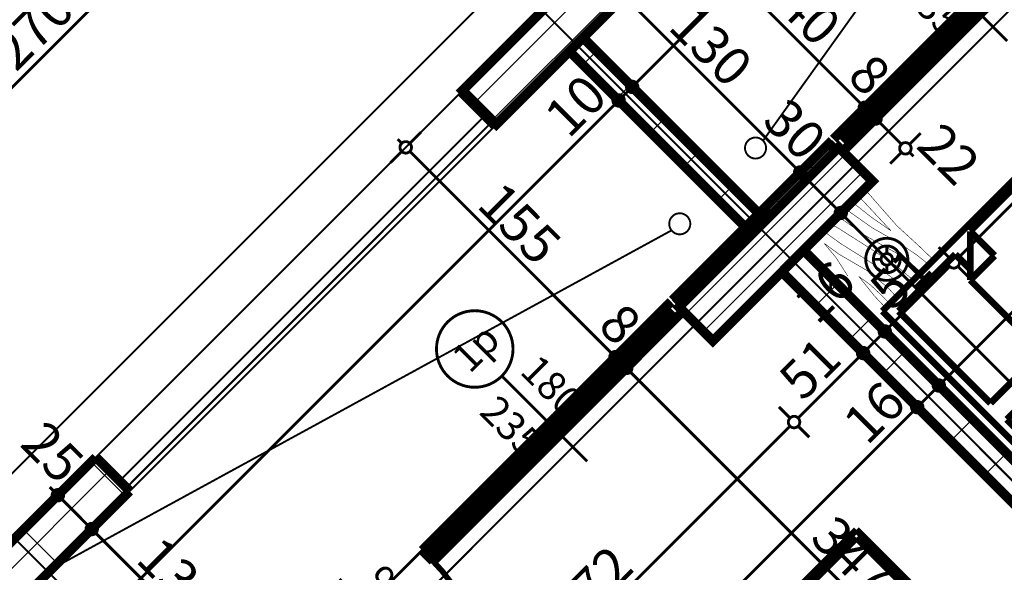
# Model space of a CAD drawing. Extents: x 77007 to 96231, y 86393 to 97631.
# Drawn here: x 80248 to 80762, y 91308 to 91596 of the extents above; entities that cross this region are included whole.
import ezdxf
from ezdxf.enums import TextEntityAlignment as Align

# ---------------------------------------------------------------- set-up
doc = ezdxf.new("R2010")
doc.units = 0
doc.header["$MEASUREMENT"] = 0
doc.linetypes.add('Dashed3', pattern=[35.111111, 16.666667, -18.444444])
doc.linetypes.add('Double Dashed copy', pattern=[226.666667, 100, -50, 26.666667, -50])
for name, color, linetype in [('0help', 7, 'Continuous'), ('koloni', 7, 'Continuous'), ('KOTI-ext', 7, 'Continuous'), ('lines', 7, 'Continuous'), ('naves', 7, 'Continuous'), ('wall-ext', 7, 'Continuous')]:
    doc.layers.add(name, color=color, linetype=linetype)
doc.styles.add('GENERATED_STYLE_1', font='TIMES.TTF')
doc.dimstyles.new('Dimstyle_6704D', dxfattribs={"dimtxt": 20, "dimasz": 11.4, "dimexe": 0.18, "dimexo": 0, "dimgap": 0.09, "dimtad": 1, "dimdec": 0, "dimzin": 0, "dimdsep": 46, "dimtxsty": 'GENERATED_STYLE_1', "dimblk": 'ARROWHEAD_1', "dimblk1": 'ARROWHEAD_1', "dimblk2": 'ARROWHEAD_1', "dimcen": 0.09, "dimclrd": 11, "dimclre": 11, "dimclrt": 11, "dimazin": 0, "dimtfac": 1, "dimtdec": 4, "dimtmove": 0, "dimatfit": 0, "dimfxl": 0, "dimtolj": 1, "dimtzin": 0, "dimarcsym": 0})
pattern_1 = [(45, (0, 0), (-17.6776695, 17.6776695), []), (135, (0, 0), (17.6776695, 17.6776695), [])]
pattern_2 = [(45, (0, 0), (-9.1923878, 9.1923878), [])]

# ---------------------------------------------------------------- blocks, each defined once
blk = doc.blocks.new('WALL_3811', base_point=(80495.97, 91540.91))
at = {"layer": 'wall-ext'}
h = blk.add_hatch(dxfattribs=at)
h.set_pattern_fill('CONCRETE BLOCK', scale=25, angle=45, style=0, pattern_type=0)
h.set_pattern_definition(pattern_1)
h.paths.add_polyline_path([(80562.43, 91642.73), (80580.11, 91625.05), (80580.82, 91625.76), (80563.14, 91643.44)], flags=0)
h = blk.add_hatch(dxfattribs=at)
h.set_pattern_fill('CONCRETE BLOCK', scale=25, angle=45, style=0, pattern_type=0)
h.set_pattern_definition(pattern_1)
h.paths.add_polyline_path([(80478.29, 91558.59), (80495.97, 91540.91), (80496.67, 91541.61), (80478.99, 91559.29)], flags=0)
at = {"layer": 'wall-ext', "color": 7, "linetype": 'Continuous', "const_width": 5}
for points in [[(80563.14, 91643.44), (80478.29, 91558.59)], [(80580.82, 91625.76), (80563.14, 91643.44)], [(80541.93, 91586.87), (80580.82, 91625.76)], [(80495.97, 91540.91), (80534.86, 91579.8)], [(80478.29, 91558.59), (80495.97, 91540.91)]]:
    blk.add_lwpolyline(points, dxfattribs=at)
blk = doc.blocks.new('WALL_3812', base_point=(80220.19, 91265.14))
at = {"layer": 'wall-ext'}
h = blk.add_hatch(dxfattribs=at)
h.set_pattern_fill('CONCRETE BLOCK', scale=25, angle=45, style=0, pattern_type=0)
h.set_pattern_definition(pattern_1)
h.paths.add_polyline_path([(80220.19, 91265.14), (80305.05, 91349.99), (80287.37, 91367.67), (80202.52, 91282.82)], flags=0)
at = {"layer": 'wall-ext', "color": 7, "linetype": 'Continuous', "const_width": 5}
for points in [[(80287.37, 91367.67), (80202.52, 91282.82)], [(80305.05, 91349.99), (80287.37, 91367.67)], [(80220.19, 91265.14), (80305.05, 91349.99)], [(80202.52, 91282.82), (80220.19, 91265.14)]]:
    blk.add_lwpolyline(points, dxfattribs=at)
blk = doc.blocks.new('WALL_3827', base_point=(80829.73, 91648.4))
at = {"layer": 'wall-ext'}
h = blk.add_hatch(dxfattribs=at)
h.set_pattern_fill('CONCRETE BLOCK', scale=25, angle=45, style=0, pattern_type=0)
h.set_pattern_definition(pattern_1)
h.paths.add_polyline_path([(80675.57, 91529.59), (80672.03, 91533.13), (80588.59, 91449.69), (80592.13, 91446.15)], flags=0)
at = {"layer": 'wall-ext', "color": 7, "linetype": 'Continuous', "const_width": 5}
for points in [[(80672.03, 91533.13), (80588.6, 91449.69)], [(80657.19, 91475.86), (80693.25, 91511.92)], [(80609.81, 91428.48), (80645.87, 91464.54)]]:
    blk.add_lwpolyline(points, dxfattribs=at)
blk = doc.blocks.new('WALL_3837', base_point=(80630.32, 91491.41))
at = {"layer": 'wall-ext'}
h = blk.add_hatch(dxfattribs=at)
h.set_pattern_fill('CONCRETE BLOCK', scale=25, angle=45, style=0, pattern_type=0)
h.set_pattern_definition(pattern_1)
h.paths.add_polyline_path([(80626.78, 91487.88), (80633.85, 91494.95), (80541.93, 91586.87), (80534.86, 91579.8)], flags=0)
at = {"layer": 'wall-ext', "color": 7, "linetype": 'Continuous', "const_width": 5}
for points in [[(80633.85, 91494.95), (80541.93, 91586.87)], [(80534.86, 91579.8), (80626.78, 91487.88)], [(80626.78, 91487.88), (80633.85, 91494.95)]]:
    blk.add_lwpolyline(points, dxfattribs=at)
blk = doc.blocks.new('W_Ribbon_923')
at = {"color": 0, "linetype": 'Continuous', "const_width": 5}
for points in [[(-100.57, 0), (100.57, 0)], [(-100.57, 0), (100.57, 0)], [(-95.57, 0), (-95.57, -8)], [(-2.5, 0), (-2.5, -8)], [(2.5, 0), (2.5, -8)], [(95.57, 0), (95.57, -8)], [(-95.57, -3), (-2.5, -3)], [(-95.57, -5), (-2.5, -5)], [(2.5, -3), (95.57, -3)], [(2.5, -5), (95.57, -5)], [(-100.57, -8), (100.57, -8)], [(-100.57, -8), (100.57, -8)]]:
    blk.add_lwpolyline(points, dxfattribs=at)
blk = doc.blocks.new('Window-Door_Marker_-_70_20439')
at = {"color": 11, "linetype": 'Continuous', "const_width": 1.5}
blk.add_lwpolyline([(0, -58), (0, 20)], dxfattribs=at)
at = {"color": 11, "style": 'GENERATED_STYLE_1'}
for tag, p in [('AC_WIDO_A_SIZE', (-7.5, -38)), ('AC_WIDO_B_SIZE', (22.5, -38))]:
    blk.add_attdef(tag, p, '', height=15, rotation=90, dxfattribs=at)
blk = doc.blocks.new('WALL_3847', base_point=(80817.31, 91678.4))
at = {"layer": 'wall-ext', "color": 4, "linetype": 'Continuous', "const_width": 0.5}
for points in [[(80817.31, 91678.4), (80814.96, 91676.06)], [(80814.96, 91676.06), (80820.62, 91670.4)], [(80672.03, 91533.13), (80677.69, 91527.47)]]:
    blk.add_lwpolyline(points, dxfattribs=at)
at = {"layer": 'wall-ext', "color": 4, "rotation": 45.00000000000225}
blk.add_blockref('W_Ribbon_923', (80743.85, 91604.95), dxfattribs=at)
at = {"layer": 'wall-ext', "color": 4, "rotation": 225.0000000000022}
blk.add_blockref('Window-Door_Marker_-_70_20439', (80749.51, 91599.29), dxfattribs=at).add_auto_attribs({'AC_WIDO_A_SIZE': '201', 'AC_WIDO_B_SIZE': '235'})
blk = doc.blocks.new('WALL_3865', base_point=(80885.94, 91235.79))
at = {"layer": 'wall-ext'}
h = blk.add_hatch(dxfattribs=at)
h.set_pattern_fill('CONCRETE BLOCK', scale=25, angle=45, style=0, pattern_type=0)
h.set_pattern_definition(pattern_1)
h.paths.add_polyline_path([(80657.19, 91475.86), (80645.87, 91464.54), (80887.35, 91223.06), (80891.59, 91241.45)], flags=0)
at = {"layer": 'wall-ext', "color": 7, "linetype": 'Continuous', "const_width": 5}
for points in [[(80891.59, 91241.45), (80657.19, 91475.86)], [(80645.87, 91464.54), (80876.04, 91234.38)]]:
    blk.add_lwpolyline(points, dxfattribs=at)
blk = doc.blocks.new('W_Ribbon_850')
at = {"color": 0, "linetype": 'Continuous', "const_width": 5}
for points in [[(-90, 0), (90, 0)], [(-90, 0), (90, 0)], [(-85, 0), (-85, -8)], [(-2.5, 0), (-2.5, -8)], [(2.5, 0), (2.5, -8)], [(85, 0), (85, -8)], [(-85, -3), (-2.5, -3)], [(-85, -5), (-2.5, -5)], [(2.5, -3), (85, -3)], [(2.5, -5), (85, -5)], [(-90, -8), (90, -8)], [(-90, -8), (90, -8)]]:
    blk.add_lwpolyline(points, dxfattribs=at)
blk = doc.blocks.new('Window-Door_Marker_-_70_20427')
at = {"color": 11, "linetype": 'Continuous', "const_width": 1.5}
blk.add_lwpolyline([(-20, 55, 1), (20, 55, 1)], format="xyb", close=True, dxfattribs=at)
blk.add_lwpolyline([(0, 35), (0, -28)], dxfattribs=at)
at = {"color": 11, "style": 'GENERATED_STYLE_1'}
blk.add_attdef('AC_MarkerText_1', (-11.25, 47.5), '', height=15, dxfattribs=at)
for tag, p in [('AC_WIDO_B_SIZE', (-22.5, 30)), ('AC_WIDO_A_SIZE', (7.5, 30))]:
    blk.add_attdef(tag, p, '', height=15, rotation=-90, dxfattribs=at)
blk = doc.blocks.new('D1_Metal_1449')
at = {"color": 0, "linetype": 'Continuous', "const_width": 3}
blk.add_lwpolyline([(-30.16, 41.2, 0.131652), (-41.2, 0)], format="xyb", dxfattribs=at)
at = {"color": 0, "linetype": 'Continuous', "const_width": 5}
for points in [[(41.2, 0), (-30.16, 41.2)], [(-41.2, 0), (-45, 0)], [(-45, 0), (-45, -8)], [(-41.2, -8), (-41.2, 0)], [(45, 0), (41.2, 0)], [(41.2, 0), (41.2, -8)], [(45, -8), (45, 0)], [(-45, -8), (-41.2, -8)], [(41.2, -8), (45, -8)]]:
    blk.add_lwpolyline(points, dxfattribs=at)
blk = doc.blocks.new('Window-Door_Marker_-_70_20428')
at = {"color": 11, "linetype": 'Continuous', "const_width": 1.5}
blk.add_lwpolyline([(0, 20), (0, -28)], dxfattribs=at)
at = {"color": 11, "style": 'GENERATED_STYLE_1'}
for tag, p in [('AC_WIDO_B_SIZE', (-22.5, 10)), ('AC_WIDO_A_SIZE', (7.5, 10))]:
    blk.add_attdef(tag, p, '', height=15, rotation=-90, dxfattribs=at)
blk = doc.blocks.new('WALL_3922', base_point=(80396.27, 91257.36))
at = {"layer": 'wall-ext', "color": 4, "linetype": 'Continuous', "const_width": 0.5}
for points in [[(80594.26, 91444.04), (80588.6, 91449.7)], [(80396.27, 91257.36), (80401.92, 91251.71)]]:
    blk.add_lwpolyline(points, dxfattribs=at)
at = {"layer": 'wall-ext', "color": 4, "rotation": 45}
blk.add_blockref('Window-Door_Marker_-_70_20427', (80524.25, 91385.35), dxfattribs=at).add_auto_attribs({'AC_MarkerText_1': '1p', 'AC_WIDO_A_SIZE': '180', 'AC_WIDO_B_SIZE': '235'})
at = {"layer": 'wall-ext', "color": 4, "xscale": -1, "rotation": 45}
blk.add_blockref('W_Ribbon_850', (80524.25, 91385.35), dxfattribs=at)
at = {"layer": 'wall-ext', "color": 133, "rotation": 225}
blk.add_blockref('D1_Metal_1449', (80434.45, 91284.23), dxfattribs=at)
at = {"layer": 'wall-ext', "color": 133, "rotation": 45}
blk.add_blockref('Window-Door_Marker_-_70_20428', (80428.79, 91289.89), dxfattribs=at).add_auto_attribs({'AC_WIDO_A_SIZE': '90', 'AC_WIDO_B_SIZE': '235'})
blk = doc.blocks.new('COLUMN_1420', base_point=(80529.55, 91592.17))
at = {"layer": 'koloni'}
h = blk.add_hatch(dxfattribs=at)
h.set_pattern_fill('COMMON BRICK', color=1, scale=13, angle=45, style=0, pattern_type=0)
h.set_pattern_definition(pattern_2)
h.paths.add_polyline_path([(80562.43, 91642.73), (80478.99, 91559.29), (80496.67, 91541.61), (80580.11, 91625.05)], flags=0)
at = {"layer": 'koloni', "color": 30, "linetype": 'Continuous', "const_width": 5}
blk.add_lwpolyline([(80562.43, 91642.73), (80478.99, 91559.29), (80496.67, 91541.61), (80580.11, 91625.05)], close=True, dxfattribs=at)
blk = doc.blocks.new('COLUMN_1421', base_point=(80642.69, 91479.04))
at = {"layer": 'koloni'}
h = blk.add_hatch(dxfattribs=at)
h.set_pattern_fill('COMMON BRICK', color=1, scale=13, angle=45, style=0, pattern_type=0)
h.set_pattern_definition(pattern_2)
h.paths.add_polyline_path([(80675.57, 91529.59), (80592.13, 91446.15), (80609.81, 91428.48), (80693.25, 91511.92)], flags=0)
at = {"layer": 'koloni', "color": 30, "linetype": 'Continuous', "const_width": 5}
blk.add_lwpolyline([(80675.57, 91529.59), (80592.13, 91446.15), (80609.81, 91428.48), (80693.25, 91511.92)], close=True, dxfattribs=at)
blk = doc.blocks.new('Bed_Double_01_5474')
at = {"layer": '0help', "color": 0, "linetype": 'ByBlock', "const_width": 3.5}
for points in [[(160, 200), (0, 200)], [(0, 200), (0, 0)], [(160, 0), (160, 200)], [(74, 194), (6, 194)], [(6, 194), (6, 152)], [(74, 156), (74, 194)], [(86, 156), (86, 194)], [(86, 194), (154, 194)], [(154, 194), (154, 152)], [(21, 156), (3, 138)], [(21, 138), (21, 156)], [(21, 156), (80, 156)], [(139, 156), (80, 156)], [(139, 138), (139, 156)], [(139, 156), (157, 138)], [(6, 152), (17, 152)], [(154, 152), (143, 152)], [(3, 3), (3, 138)], [(3, 138), (21, 138)], [(157, 138), (139, 138)], [(157, 3), (157, 138)], [(0, 0), (160, 0)], [(80, 3), (3, 3)], [(80, 3), (157, 3)]]:
    blk.add_lwpolyline(points, dxfattribs=at)
blk = doc.blocks.new('PLR_BIBF2-7')
at = {"layer": '0help', "color": 0, "linetype": 'ByBlock'}
for points, const_width in [([(320, -64), (-320, -64)], 0.5), ([(-320, -64), (-320, -704)], 0.5), ([(320, -704), (320, -64)], 0.5), ([(-297, -103.7), (-312, -104.1)], 3.5), ([(-15, -126.2), (-297, -103.7)], 3.5), ([(180, -115.7), (-15, -126.2)], 3.5), ([(312, -112.2), (180, -115.7)], 3.5), ([(-314.1, -176.8), (-18, -189.2)], 3.5), ([(-18, -189.2), (-180, -225.2)], 3.5), ([(84, -211.7), (216, -180.2)], 3.5), ([(216, -180.2), (315, -166.7)], 3.5), ([(-180, -225.2), (-312.1, -243.4)], 3.5), ([(-120, -280.2), (84, -211.7)], 3.5), ([(108, -288.2), (231, -261.2)], 3.5), ([(231, -261.2), (309, -256.7)], 3.5), ([(-314.2, -321.2), (-120, -280.2)], 3.5), ([(-114, -364.7), (108, -288.2)], 3.5), ([(-314, -407.1), (-114, -364.7)], 3.5), ([(-27, -409.7), (177, -360.2)], 3.5), ([(177, -360.2), (309, -346.7)], 3.5), ([(-294, -482.7), (-27, -409.7)], 3.5), ([(30, -490.7), (246, -445.7)], 3.5), ([(246, -445.7), (312, -445.7)], 3.5), ([(-314.1, -493.7), (-294, -482.7)], 3.5), ([(-195, -553.7), (30, -490.7)], 3.5), ([(-311.9, -576.8), (-195, -553.7)], 3.5), ([(54, -558.2), (-156, -625.7)], 3.5), ([(237, -535.7), (54, -558.2)], 3.5), ([(312, -540.2), (237, -535.7)], 3.5), ([(-156, -625.7), (-276, -648.2)], 3.5), ([(-276, -648.2), (-153, -661.7)], 3.5), ([(138, -621.2), (45, -639.2)], 3.5), ([(45, -639.2), (210, -661.7)], 3.5), ([(237, -616.7), (138, -621.2)], 3.5), ([(309, -617.7), (237, -616.7)], 3.5), ([(-320, -704), (320, -704)], 0.5), ([(-153, -661.7), (-9.9, -700.3)], 3.5), ([(210, -661.7), (309, -665.2)], 3.5)]:
    blk.add_lwpolyline(points, dxfattribs=dict(at, const_width=const_width))
blk = doc.blocks.new('*D2994')
at = {"layer": 'KOTI-ext', "color": 11, "linetype": 'Continuous', "const_width": 1.5}
for points in [[(80357.69, 91679.18), (80351.86, 91685.02)], [(80171.02, 91488.26), (80357.69, 91674.94)], [(80367.77, 91669.11), (80361.93, 91674.94)], [(80166.77, 91488.26), (80160.94, 91494.1)], [(80176.85, 91478.19), (80171.02, 91484.02)]]:
    blk.add_lwpolyline(points, dxfattribs=at)
for points in [[(80356.81, 91677.06, 1), (80362.81, 91677.06, 1)], [(80165.89, 91486.14, 1), (80171.89, 91486.14, 1)]]:
    blk.add_lwpolyline(points, format="xyb", close=True, dxfattribs=at)
at = {"layer": 'KOTI-ext', "color": 11, "style": 'GENERATED_STYLE_1', "oblique": 0}
blk.add_text('270', height=20, rotation=45, dxfattribs=at).set_placement((80245.62, 91568.52))
blk = doc.blocks.new('ARROWHEAD_1')
at = {"color": 0, "linetype": 'Continuous'}
blk.add_line((0, 0), (-1, 0), dxfattribs=at)
blk.add_circle((0, 0), 0.25, dxfattribs=at)
blk = doc.blocks.new('*D3170')
at = {"layer": 'KOTI-ext', "color": 11, "linetype": 'Continuous', "const_width": 1.5}
for points in [[(80371.84, 91749.89), (80366.01, 91755.72)], [(80100.31, 91474.12), (80371.84, 91745.65)], [(80381.92, 91739.81), (80376.08, 91745.65)], [(80096.07, 91474.12), (80090.23, 91479.95)], [(80106.14, 91464.04), (80100.31, 91469.87)]]:
    blk.add_lwpolyline(points, dxfattribs=at)
blk.add_lwpolyline([(80095.19, 91472, 1), (80101.19, 91472, 1)], format="xyb", close=True, dxfattribs=at)
at = {"layer": 'KOTI-ext', "color": 11, "style": 'GENERATED_STYLE_1', "oblique": 0}
blk.add_text('390', height=20, rotation=45, dxfattribs=at).set_placement((80217.34, 91596.8))
blk = doc.blocks.new('*D4309')
at = {"layer": 'KOTI-ext', "color": 11, "linetype": 'Continuous', "const_width": 1.5}
for points in [[(80565.62, 91610.56), (80571.45, 91616.39)], [(80555.54, 91600.48), (80561.37, 91606.32)], [(80565.62, 91606.32), (80653.3, 91518.64)], [(80657.54, 91518.64), (80663.37, 91524.47)], [(80647.46, 91508.56), (80653.3, 91514.39)]]:
    blk.add_lwpolyline(points, dxfattribs=at)
for points in [[(80560.49, 91608.44, 1), (80566.49, 91608.44, 1)], [(80652.42, 91516.51, 1), (80658.42, 91516.51, 1)]]:
    blk.add_lwpolyline(points, format="xyb", close=True, dxfattribs=at)
at = {"layer": 'KOTI-ext', "color": 11, "style": 'GENERATED_STYLE_1', "oblique": 0}
for s, p in [('130', (80585.77, 91591.82)), ('30', (80634.91, 91542.68))]:
    blk.add_text(s, height=20, rotation=315, dxfattribs=at).set_placement(p)
blk = doc.blocks.new('*D4310')
at = {"layer": 'KOTI-ext', "color": 11, "linetype": 'Continuous', "const_width": 1.5}
for points in [[(80657.54, 91518.64), (80663.37, 91524.47)], [(80647.46, 91508.56), (80653.3, 91514.39)], [(80657.54, 91514.39), (80674.51, 91497.42)], [(80678.75, 91497.42), (80684.59, 91503.26)], [(80668.68, 91487.35), (80674.51, 91493.18)]]:
    blk.add_lwpolyline(points, dxfattribs=at)
for points in [[(80652.42, 91516.51, 1), (80658.42, 91516.51, 1)], [(80673.63, 91495.3, 1), (80679.63, 91495.3, 1)]]:
    blk.add_lwpolyline(points, format="xyb", close=True, dxfattribs=at)
blk = doc.blocks.new('*D4311')
at = {"layer": 'KOTI-ext', "color": 11, "linetype": 'Continuous', "const_width": 1.5}
for points in [[(80678.75, 91497.42), (80684.59, 91503.26)], [(80668.68, 91487.35), (80674.51, 91493.18)], [(80678.75, 91493.18), (80908.92, 91263.02)], [(80913.16, 91263.02), (80918.99, 91268.85)], [(80903.08, 91252.94), (80908.92, 91258.77)]]:
    blk.add_lwpolyline(points, dxfattribs=at)
for points in [[(80673.63, 91495.3, 1), (80679.63, 91495.3, 1)], [(80908.04, 91260.89, 1), (80914.04, 91260.89, 1)]]:
    blk.add_lwpolyline(points, format="xyb", close=True, dxfattribs=at)
at = {"layer": 'KOTI-ext', "color": 11, "style": 'GENERATED_STYLE_1', "oblique": 0}
blk.add_text('331', height=20, rotation=315, dxfattribs=at).set_placement((80809.04, 91368.55), align=Align.RIGHT)
blk.add_text('5', height=13.33, rotation=315, dxfattribs=at).set_placement((80814.34, 91372.68))
blk = doc.blocks.new('*D4326')
at = {"layer": 'KOTI-ext', "color": 11, "linetype": 'Continuous', "const_width": 1.5}
for points in [[(80451.42, 91531.72), (80457.25, 91537.55)], [(80445.05, 91533.84), (80447.17, 91531.72)], [(80441.34, 91521.64), (80447.17, 91527.47)], [(80451.42, 91527.47), (80556.78, 91422.11)], [(80561.02, 91422.11), (80566.85, 91427.95)], [(80550.94, 91412.04), (80556.78, 91417.87)]]:
    blk.add_lwpolyline(points, dxfattribs=at)
for points in [[(80446.3, 91529.59, 1), (80452.3, 91529.59, 1)], [(80555.9, 91419.99, 1), (80561.9, 91419.99, 1)]]:
    blk.add_lwpolyline(points, format="xyb", close=True, dxfattribs=at)
at = {"layer": 'KOTI-ext', "color": 11, "style": 'GENERATED_STYLE_1', "oblique": 0}
for s, p in [('155', (80485.71, 91498.84)), ('8', (80549, 91435.55))]:
    blk.add_text(s, height=20, rotation=315, dxfattribs=at).set_placement(p)
blk = doc.blocks.new('*D4327')
at = {"layer": 'KOTI-ext', "color": 11, "linetype": 'Continuous', "const_width": 1.5}
blk.add_lwpolyline([(80561.02, 91417.87), (80562.43, 91416.46)], dxfattribs=at)
blk = doc.blocks.new('*D4328')
at = {"layer": 'KOTI-ext', "color": 11, "linetype": 'Continuous', "const_width": 1.5}
for points in [[(80566.68, 91416.46), (80572.51, 91422.29)], [(80556.6, 91406.38), (80562.43, 91412.21)], [(80566.68, 91412.21), (80808.15, 91170.74)], [(80812.4, 91170.74), (80818.23, 91176.57)], [(80802.32, 91160.66), (80808.15, 91166.49)]]:
    blk.add_lwpolyline(points, dxfattribs=at)
for points in [[(80561.55, 91414.34, 1), (80567.55, 91414.34, 1)], [(80807.27, 91168.62, 1), (80813.27, 91168.62, 1)]]:
    blk.add_lwpolyline(points, format="xyb", close=True, dxfattribs=at)
at = {"layer": 'KOTI-ext', "color": 11, "style": 'GENERATED_STYLE_1', "oblique": 0}
blk.add_text('347', height=20, rotation=315, dxfattribs=at).set_placement((80692.01, 91292.54), align=Align.RIGHT)
for s, height, p in [('5', 13.33, (80697.31, 91296.66)), ('16', 20, (80789.77, 91194.78))]:
    blk.add_text(s, height=height, rotation=315, dxfattribs=at).set_placement(p)
blk = doc.blocks.new('*D4367')
at = {"layer": 'KOTI-ext', "color": 11, "linetype": 'Continuous', "const_width": 1.5}
for points in [[(80650.11, 91388.18), (80644.28, 91394.01)], [(80462.02, 91195.84), (80650.11, 91383.93)], [(80660.19, 91378.1), (80654.36, 91383.93)], [(80457.78, 91195.84), (80451.95, 91201.68)], [(80467.86, 91185.77), (80462.02, 91191.6)]]:
    blk.add_lwpolyline(points, dxfattribs=at)
for points in [[(80649.23, 91386.06, 1), (80655.23, 91386.06, 1)], [(80456.9, 91193.72, 1), (80462.9, 91193.72, 1)]]:
    blk.add_lwpolyline(points, format="xyb", close=True, dxfattribs=at)
at = {"layer": 'KOTI-ext', "color": 11, "style": 'GENERATED_STYLE_1', "oblique": 0}
blk.add_text('272', height=20, rotation=45, dxfattribs=at).set_placement((80537.33, 91276.81))
blk = doc.blocks.new('*D4368')
at = {"layer": 'KOTI-ext', "color": 11, "linetype": 'Continuous', "const_width": 1.5}
for points in [[(80654.36, 91388.18), (80686.18, 91420)], [(80650.11, 91388.18), (80644.28, 91394.01)], [(80660.19, 91378.1), (80654.36, 91383.93)]]:
    blk.add_lwpolyline(points, dxfattribs=at)
blk.add_lwpolyline([(80649.23, 91386.06, 1), (80655.23, 91386.06, 1)], format="xyb", close=True, dxfattribs=at)
at = {"layer": 'KOTI-ext', "color": 11, "style": 'GENERATED_STYLE_1', "oblique": 0}
for s, p in [('16', (80664.25, 91436.26)), ('51', (80656.83, 91396.31))]:
    blk.add_text(s, height=20, rotation=45, dxfattribs=at).set_placement(p)
blk = doc.blocks.new('*D4369')
at = {"layer": 'KOTI-ext', "color": 11, "linetype": 'Continuous', "const_width": 1.5}
for points in [[(80686.18, 91424.24), (80680.34, 91430.07)], [(80690.42, 91424.24), (80697.49, 91431.31)], [(80696.25, 91414.16), (80690.42, 91420)]]:
    blk.add_lwpolyline(points, dxfattribs=at)
blk.add_lwpolyline([(80685.3, 91422.12, 1), (80691.3, 91422.12, 1)], format="xyb", close=True, dxfattribs=at)
blk = doc.blocks.new('*D4370')
at = {"layer": 'KOTI-ext', "color": 11, "linetype": 'Continuous', "const_width": 1.5}
for points in [[(80733.55, 91471.61), (80727.72, 91477.45)], [(80701.73, 91435.55), (80733.55, 91467.37)], [(80743.63, 91461.54), (80737.79, 91467.37)], [(80697.49, 91435.55), (80691.66, 91441.39)], [(80707.57, 91425.48), (80701.73, 91431.31)]]:
    blk.add_lwpolyline(points, dxfattribs=at)
for points in [[(80732.67, 91469.49, 1), (80738.67, 91469.49, 1)], [(80696.61, 91433.43, 1), (80702.61, 91433.43, 1)]]:
    blk.add_lwpolyline(points, format="xyb", close=True, dxfattribs=at)
at = {"layer": 'KOTI-ext', "color": 11, "style": 'GENERATED_STYLE_1', "oblique": 0}
blk.add_text('51', height=20, rotation=45, dxfattribs=at).set_placement((80704.21, 91443.68))
blk = doc.blocks.new('*D4371')
at = {"layer": 'KOTI-ext', "color": 11, "linetype": 'Continuous', "const_width": 1.5}
for points in [[(80876.48, 91614.54), (80870.65, 91620.38)], [(80880.72, 91614.54), (80882.84, 91616.66)], [(80737.79, 91471.61), (80876.48, 91610.3)], [(80886.56, 91604.47), (80880.72, 91610.3)], [(80733.55, 91471.61), (80727.72, 91477.45)], [(80743.63, 91461.54), (80737.79, 91467.37)]]:
    blk.add_lwpolyline(points, dxfattribs=at)
for points in [[(80875.6, 91612.42, 1), (80881.6, 91612.42, 1)], [(80732.67, 91469.49, 1), (80738.67, 91469.49, 1)]]:
    blk.add_lwpolyline(points, format="xyb", close=True, dxfattribs=at)
at = {"layer": 'KOTI-ext', "color": 11, "style": 'GENERATED_STYLE_1', "oblique": 0}
blk.add_text('202', height=20, rotation=45, dxfattribs=at).set_placement((80788.4, 91527.88))
blk = doc.blocks.new('*D4456')
at = {"layer": 'KOTI-ext', "color": 11, "linetype": 'Continuous', "const_width": 1.5}
for points in [[(81134.62, 91403.41), (81128.79, 91409.24)], [(81138.87, 91403.41), (81140.99, 91405.53)], [(80714.34, 90978.88), (81134.62, 91399.17)], [(81144.7, 91393.33), (81138.87, 91399.17)], [(80710.1, 90978.88), (80704.26, 90984.72)], [(80720.17, 90968.81), (80714.34, 90974.64)]]:
    blk.add_lwpolyline(points, dxfattribs=at)
for points in [[(81133.75, 91401.29, 1), (81139.75, 91401.29, 1)], [(80709.22, 90976.76, 1), (80715.22, 90976.76, 1)]]:
    blk.add_lwpolyline(points, format="xyb", close=True, dxfattribs=at)
at = {"layer": 'KOTI-ext', "color": 11, "style": 'GENERATED_STYLE_1', "oblique": 0}
for s, height, p in [('5', 13.33, (80940.51, 91220.14)), ('16', 20, (80711.51, 90981.71))]:
    blk.add_text(s, height=height, rotation=45, dxfattribs=at).set_placement(p)
blk.add_text('600', height=20, rotation=45, dxfattribs=at).set_placement((80944.63, 91214.83), align=Align.RIGHT)
blk = doc.blocks.new('*D5259')
at = {"layer": 'KOTI-ext', "color": 11, "linetype": 'Continuous', "const_width": 1.5}
blk.add_lwpolyline([(80448.59, 91125.84), (80714.46, 91391.71)], dxfattribs=at)
at = {"layer": 'KOTI-ext', "color": 11, "style": 'GENERATED_STYLE_1', "oblique": 0}
for s, p in [('16', (80690.42, 91373.33)), ('382', (80552.18, 91235.09))]:
    blk.add_text(s, height=20, rotation=45, dxfattribs=at).set_placement(p)
blk = doc.blocks.new('*D5260')
at = {"layer": 'KOTI-ext', "color": 11, "linetype": 'Continuous', "const_width": 1.5}
for points in [[(80714.46, 91395.96), (80708.63, 91401.79)], [(80718.7, 91395.96), (80725.77, 91403.03)], [(80724.54, 91385.88), (80718.7, 91391.71)]]:
    blk.add_lwpolyline(points, dxfattribs=at)
blk.add_lwpolyline([(80713.58, 91393.83, 1), (80719.58, 91393.83, 1)], format="xyb", close=True, dxfattribs=at)
blk = doc.blocks.new('*D5261')
at = {"layer": 'KOTI-ext', "color": 11, "linetype": 'Continuous', "const_width": 1.5}
for points in [[(80904.76, 91586.26), (80898.93, 91592.09)], [(80909.01, 91586.26), (80911.13, 91588.38)], [(80730.02, 91407.27), (80904.76, 91582.02)], [(80914.84, 91576.18), (80909.01, 91582.02)], [(80725.77, 91407.27), (80719.94, 91413.1)], [(80735.85, 91397.19), (80730.02, 91403.03)]]:
    blk.add_lwpolyline(points, dxfattribs=at)
for points in [[(80903.88, 91584.14, 1), (80909.88, 91584.14, 1)], [(80724.89, 91405.15, 1), (80730.89, 91405.15, 1)]]:
    blk.add_lwpolyline(points, format="xyb", close=True, dxfattribs=at)
at = {"layer": 'KOTI-ext', "color": 11, "style": 'GENERATED_STYLE_1', "oblique": 0}
blk.add_text('253', height=20, rotation=45, dxfattribs=at).set_placement((80831.06, 91513.97))
blk = doc.blocks.new('*D6200')
at = {"layer": 'KOTI-ext', "color": 11, "linetype": 'Continuous', "const_width": 1.5}
for points in [[(80702.81, 91552.59), (80696.98, 91546.76)], [(80692.73, 91542.51), (80686.9, 91536.68)], [(80708.29, 91531.2), (80696.98, 91542.51)], [(80718.37, 91537.03), (80712.53, 91531.2)], [(80708.29, 91526.96), (80702.46, 91521.12)], [(80714.65, 91524.84), (80712.53, 91526.96)]]:
    blk.add_lwpolyline(points, dxfattribs=at)
for points in [[(80691.85, 91544.64, 1), (80697.85, 91544.64, 1)], [(80707.41, 91529.08, 1), (80713.41, 91529.08, 1)]]:
    blk.add_lwpolyline(points, format="xyb", close=True, dxfattribs=at)
at = {"layer": 'KOTI-ext', "color": 11, "style": 'GENERATED_STYLE_1', "oblique": 0}
blk.add_text('22', height=20, rotation=315, dxfattribs=at).set_placement((80715.36, 91529.79))
blk = doc.blocks.new('*D6201')
at = {"layer": 'KOTI-ext', "color": 11, "linetype": 'Continuous', "const_width": 1.5}
for points in [[(80697.15, 91558.25), (80691.32, 91552.41)], [(80687.08, 91548.17), (80681.24, 91542.34)], [(80692.73, 91546.76), (80691.32, 91548.17)]]:
    blk.add_lwpolyline(points, dxfattribs=at)
blk.add_lwpolyline([(80686.2, 91550.29, 1), (80692.2, 91550.29, 1)], format="xyb", close=True, dxfattribs=at)
blk = doc.blocks.new('*D6202')
at = {"layer": 'KOTI-ext', "color": 11, "linetype": 'Continuous', "const_width": 1.5}
for points in [[(80598.16, 91657.24), (80592.32, 91651.41)], [(80588.08, 91647.17), (80582.25, 91641.33)], [(80687.08, 91552.41), (80592.32, 91647.17)]]:
    blk.add_lwpolyline(points, dxfattribs=at)
blk.add_lwpolyline([(80587.2, 91649.29, 1), (80593.2, 91649.29, 1)], format="xyb", close=True, dxfattribs=at)
at = {"layer": 'KOTI-ext', "color": 11, "style": 'GENERATED_STYLE_1', "oblique": 0}
for s, p in [('10', (80595.15, 91650)), ('140', (80631.92, 91613.23)), ('8', (80679.3, 91565.85))]:
    blk.add_text(s, height=20, rotation=315, dxfattribs=at).set_placement(p)
blk = doc.blocks.new('*D6203')
at = {"layer": 'KOTI-ext', "color": 11, "linetype": 'Continuous', "const_width": 1.5}
for points in [[(80591.09, 91664.31), (80585.25, 91658.48)], [(80583.13, 91656.36), (80579.6, 91659.89)], [(80581.01, 91654.24), (80575.18, 91648.4)], [(80588.08, 91651.41), (80585.25, 91654.24)]]:
    blk.add_lwpolyline(points, dxfattribs=at)
blk.add_lwpolyline([(80580.13, 91656.36, 1), (80586.13, 91656.36, 1)], format="xyb", close=True, dxfattribs=at)
blk = doc.blocks.new('*D6204')
at = {"layer": 'KOTI-ext', "color": 11, "linetype": 'Continuous', "const_width": 1.5}
for points in [[(80587.55, 91667.85), (80581.72, 91662.02)], [(80577.47, 91662.02), (80575.35, 91664.14)], [(80577.47, 91657.77), (80571.64, 91651.94)], [(80583.13, 91656.36), (80579.6, 91659.89)]]:
    blk.add_lwpolyline(points, dxfattribs=at)
blk.add_lwpolyline([(80576.6, 91659.89, 1), (80582.6, 91659.89, 1)], format="xyb", close=True, dxfattribs=at)
at = {"layer": 'KOTI-ext', "color": 11, "style": 'GENERATED_STYLE_1', "oblique": 0}
blk.add_text('5', height=20, rotation=315, dxfattribs=at).set_placement((80569.7, 91675.45))
blk = doc.blocks.new('*D6300')
at = {"layer": 'KOTI-ext', "color": 11, "linetype": 'Continuous', "const_width": 1.5}
for points in [[(80263.29, 91352.07), (80265.41, 91349.95)], [(80269.65, 91349.95), (80275.48, 91355.78)], [(80259.57, 91339.87), (80265.41, 91345.71)], [(80269.65, 91345.71), (80283.08, 91332.27)]]:
    blk.add_lwpolyline(points, dxfattribs=at)
blk.add_lwpolyline([(80264.53, 91347.83, 1), (80270.53, 91347.83, 1)], format="xyb", close=True, dxfattribs=at)
at = {"layer": 'KOTI-ext', "color": 11, "style": 'GENERATED_STYLE_1', "oblique": 0}
blk.add_text('25', height=20, rotation=315, dxfattribs=at).set_placement((80247.02, 91373.99))
blk = doc.blocks.new('*D6301')
at = {"layer": 'KOTI-ext', "color": 11, "linetype": 'Continuous', "const_width": 1.5}
for points in [[(80287.33, 91332.27), (80293.16, 91338.1)], [(80277.25, 91322.19), (80283.08, 91328.03)], [(80287.33, 91328.03), (80375.01, 91240.35)], [(80379.25, 91240.35), (80385.08, 91246.18)], [(80369.17, 91230.27), (80375.01, 91236.1)]]:
    blk.add_lwpolyline(points, dxfattribs=at)
for points in [[(80282.21, 91330.15, 1), (80288.21, 91330.15, 1)], [(80374.13, 91238.23, 1), (80380.13, 91238.23, 1)]]:
    blk.add_lwpolyline(points, format="xyb", close=True, dxfattribs=at)
at = {"layer": 'KOTI-ext', "color": 11, "style": 'GENERATED_STYLE_1', "oblique": 0}
for s, p in [('130', (80307.48, 91313.53)), ('30', (80356.62, 91264.39))]:
    blk.add_text(s, height=20, rotation=315, dxfattribs=at).set_placement(p)
blk = doc.blocks.new('*D6795')
at = {"layer": 'KOTI-ext', "color": 11, "linetype": 'Continuous', "const_width": 1.5}
for points in [[(79994.15, 90987.71), (80558.43, 91551.99)], [(79989.91, 90987.71), (79984.08, 90993.55)], [(79999.99, 90977.64), (79994.15, 90983.47)]]:
    blk.add_lwpolyline(points, dxfattribs=at)
blk.add_lwpolyline([(79989.03, 90985.59, 1), (79995.03, 90985.59, 1)], format="xyb", close=True, dxfattribs=at)
at = {"layer": 'KOTI-ext', "color": 11, "style": 'GENERATED_STYLE_1', "oblique": 0}
for s, p in [('10', (80534.39, 91533.6)), ('804', (80246.95, 91246.16))]:
    blk.add_text(s, height=20, rotation=45, dxfattribs=at).set_placement(p)
blk = doc.blocks.new('*D6796')
at = {"layer": 'KOTI-ext', "color": 11, "linetype": 'Continuous', "const_width": 1.5}
for points in [[(80558.43, 91556.23), (80552.59, 91562.06)], [(80562.67, 91556.23), (80565.5, 91559.06)], [(80568.5, 91546.15), (80562.67, 91551.99)]]:
    blk.add_lwpolyline(points, dxfattribs=at)
blk.add_lwpolyline([(80557.55, 91554.11, 1), (80563.55, 91554.11, 1)], format="xyb", close=True, dxfattribs=at)
blk = doc.blocks.new('*D6797')
at = {"layer": 'KOTI-ext', "color": 11, "linetype": 'Continuous', "const_width": 1.5}
for points in [[(80748.95, 91746.76), (80743.12, 91752.59)], [(80569.74, 91563.3), (80748.95, 91742.51)], [(80759.03, 91736.68), (80753.2, 91742.51)], [(80565.5, 91563.3), (80559.66, 91569.13)], [(80575.57, 91553.22), (80569.74, 91559.06)]]:
    blk.add_lwpolyline(points, dxfattribs=at)
for points in [[(80748.07, 91744.63, 1), (80754.07, 91744.63, 1)], [(80564.62, 91561.18, 1), (80570.62, 91561.18, 1)]]:
    blk.add_lwpolyline(points, format="xyb", close=True, dxfattribs=at)
at = {"layer": 'KOTI-ext', "color": 11, "style": 'GENERATED_STYLE_1', "oblique": 0}
blk.add_text('5', height=13.33, rotation=45, dxfattribs=at).set_placement((80664.77, 91673.41))
blk.add_text('259', height=20, rotation=45, dxfattribs=at).set_placement((80668.89, 91668.11), align=Align.RIGHT)
blk = doc.blocks.new('DIM_183', base_point=(78153.64, 89470.89))
at = {"layer": 'KOTI-ext', "color": 11, "linetype": 'Continuous'}
dim = blk.add_aligned_dim(p1=(80283.31, 91371.73), p2=(80474.23, 91562.65), distance=161.8, dimstyle='Dimstyle_6704D', dxfattribs=at)
dim.commit()
dim.dimension.update_dxf_attribs({"geometry": '*D2994', "text_midpoint": (80243.85, 91580.9), "text_rotation": 45})
blk = doc.blocks.new('DIM_988', base_point=(77892.02, 89265.83))
at = {"layer": 'KOTI-ext', "color": 11, "linetype": 'Continuous'}
dim = blk.add_aligned_dim(p1=(79864.64, 91705.54), p2=(80140.41, 91981.32), distance=-330.29, dimstyle='Dimstyle_6704D', dxfattribs=at)
dim.commit()
dim.dimension.update_dxf_attribs({"geometry": '*D3170', "text_midpoint": (80215.57, 91609.17), "text_rotation": 45})
blk = doc.blocks.new('DIM_4031', base_point=(80563.49, 91608.44))
at = {"layer": 'KOTI-ext', "color": 11, "linetype": 'Continuous'}
for p1, p2, picture, middle in [((80538.39, 91583.34), (80422.79, 91283.88), '*D4309', (80603.45, 91588.29)), ((80444, 91262.67), (80988.55, 91338.4), '*D4311', (80794.9, 91396.84))]:
    dim = blk.add_linear_dim(base=(80563.49, 91608.44), p1=p1, p2=p2, angle=315, dimstyle='Dimstyle_6704D', dxfattribs=at)
    dim.commit()
    dim.dimension.update_dxf_attribs({"geometry": picture, "text_midpoint": middle, "text_rotation": 315})
dim = blk.add_aligned_dim(p1=(80422.79, 91283.88), p2=(80444, 91262.67), distance=328.99, dimstyle='Dimstyle_6704D', dxfattribs=at)
dim.commit()
dim.dimension.update_dxf_attribs({"geometry": '*D4310', "text_midpoint": (80652.59, 91539.14), "text_rotation": 315})
blk = doc.blocks.new('DIM_4033', base_point=(80558.9, 91419.99))
at = {"layer": 'KOTI-ext', "color": 11, "linetype": 'Continuous'}
for p1, p2, picture, middle in [((80478.29, 91558.59), (80492.43, 91353.53), '*D4326', (80498.09, 91500.6)), ((80498.09, 91347.87), (80770.68, 91129.02), '*D4328', (80677.87, 91320.82))]:
    dim = blk.add_linear_dim(base=(80558.9, 91419.99), p1=p1, p2=p2, angle=315, dimstyle='Dimstyle_6704D', dxfattribs=at)
    dim.commit()
    dim.dimension.update_dxf_attribs({"geometry": picture, "text_midpoint": middle, "text_rotation": 315})
dim = blk.add_aligned_dim(p1=(80492.43, 91353.53), p2=(80498.09, 91347.87), distance=93.99, dimstyle='Dimstyle_6704D', dxfattribs=at)
dim.commit()
dim.dimension.update_dxf_attribs({"geometry": '*D4327', "text_midpoint": (80566.68, 91432.01), "text_rotation": 315})
blk = doc.blocks.new('DIM_4036', base_point=(78253.73, 88987.55))
at = {"layer": 'KOTI-ext', "color": 11, "linetype": 'Continuous'}
for p1, p2, picture, middle in [((80693.25, 91511.92), (80820.62, 91670.4), '*D4371', (80791.93, 91545.55)), ((80774.39, 91358.65), (80693.25, 91511.92), '*D4370', (80702.44, 91456.06)), ((80609.81, 91428.48), (80763.08, 91347.34), '*D4368', (80655.06, 91408.68))]:
    dim = blk.add_linear_dim(base=(78253.73, 88987.55), p1=p1, p2=p2, angle=45, dimstyle='Dimstyle_6704D', dxfattribs=at)
    dim.commit()
    dim.dimension.update_dxf_attribs({"geometry": picture, "text_midpoint": middle, "text_rotation": 45})
for p1, p2, distance, picture, middle in [((80763.08, 91347.34), (80774.39, 91358.65), 105.75, '*D4369', (80667.79, 91453.94)), ((80417.48, 91236.15), (80609.81, 91428.48), -60, '*D4367', (80535.56, 91289.18))]:
    dim = blk.add_aligned_dim(p1=p1, p2=p2, distance=distance, dimstyle='Dimstyle_6704D', dxfattribs=at)
    dim.commit()
    dim.dimension.update_dxf_attribs({"geometry": picture, "text_midpoint": middle, "text_rotation": 45})
blk = doc.blocks.new('DIM_4048', base_point=(80700.9, 90965.45))
at = {"layer": 'KOTI-ext', "color": 11, "linetype": 'Continuous'}
dim = blk.add_linear_dim(base=(80700.9, 90965.45), p1=(80763.25, 90925.73), p2=(81101.16, 91436.87), angle=45, dimstyle='Dimstyle_6704D', dxfattribs=at)
dim.commit()
dim.dimension.update_dxf_attribs({"geometry": '*D4456', "text_midpoint": (80916.35, 91200.69), "text_rotation": 45})
blk = doc.blocks.new('DIM_4146', base_point=(78249.13, 88926.39))
at = {"layer": 'KOTI-ext', "color": 11, "linetype": 'Continuous'}
for p1, p2, picture, middle in [((80774.39, 91358.65), (80820.62, 91670.4), '*D5261', (80829.29, 91526.34)), ((80490.84, 91079.35), (80763.08, 91347.34), '*D5259', (80550.41, 91247.46))]:
    dim = blk.add_linear_dim(base=(78249.13, 88926.39), p1=p1, p2=p2, angle=45, dimstyle='Dimstyle_6704D', dxfattribs=at)
    dim.commit()
    dim.dimension.update_dxf_attribs({"geometry": picture, "text_midpoint": middle, "text_rotation": 45})
dim = blk.add_aligned_dim(p1=(80763.08, 91347.34), p2=(80774.39, 91358.65), distance=65.75, dimstyle='Dimstyle_6704D', dxfattribs=at)
dim.commit()
dim.dimension.update_dxf_attribs({"geometry": '*D5260', "text_midpoint": (80693.95, 91391.01), "text_rotation": 45})
blk = doc.blocks.new('DIM_4248', base_point=(80694.85, 91544.64))
at = {"layer": 'KOTI-ext', "color": 11, "linetype": 'Continuous'}
for p1, p2, distance, picture, middle in [((80566.68, 91639.9), (80563.14, 91643.44), -23.27, '*D6204', (80587.37, 91671.92)), ((80573.75, 91632.83), (80566.68, 91639.9), -23.27, '*D6203', (80612.83, 91646.46)), ((80750.33, 91600.11), (80744.67, 91605.77), 78.45, '*D6201', (80696.98, 91562.31))]:
    dim = blk.add_aligned_dim(p1=p1, p2=p2, distance=distance, dimstyle='Dimstyle_6704D', dxfattribs=at)
    dim.commit()
    dim.dimension.update_dxf_attribs({"geometry": picture, "text_midpoint": middle, "text_rotation": -45})
for p1, p2, picture, middle in [((80744.67, 91605.77), (80573.75, 91632.83), '*D6202', (80649.6, 91609.69)), ((80693.25, 91511.92), (80750.33, 91600.11), '*D6200', (80733.04, 91526.25))]:
    dim = blk.add_linear_dim(base=(80694.85, 91544.64), p1=p1, p2=p2, angle=135, dimstyle='Dimstyle_6704D', dxfattribs=at)
    dim.commit()
    dim.dimension.update_dxf_attribs({"geometry": picture, "text_midpoint": middle, "text_rotation": -45})
blk = doc.blocks.new('DIM_4260', base_point=(80285.21, 91330.15))
at = {"layer": 'KOTI-ext', "color": 11, "linetype": 'Continuous'}
dim = blk.add_aligned_dim(p1=(80244.94, 91325.24), p2=(80262.62, 91307.56), distance=31.94, dimstyle='Dimstyle_6704D', dxfattribs=at)
dim.commit()
dim.dimension.update_dxf_attribs({"geometry": '*D6300', "text_midpoint": (80264.7, 91370.45), "text_rotation": 315})
dim = blk.add_linear_dim(base=(80285.21, 91330.15), p1=(80262.62, 91307.56), p2=(80422.79, 91283.88), angle=315, dimstyle='Dimstyle_6704D', dxfattribs=at)
dim.commit()
dim.dimension.update_dxf_attribs({"geometry": '*D6301', "text_midpoint": (80325.16, 91310), "text_rotation": 315})
blk = doc.blocks.new('DIM_4288', base_point=(78076.84, 89070.4))
at = {"layer": 'KOTI-ext', "color": 11, "linetype": 'Continuous'}
for p1, p2, picture, middle in [((80587.89, 91540.91), (80817.31, 91678.4), '*D6797', (80635.31, 91648.66)), ((80022.91, 90954.71), (80580.82, 91533.84), '*D6795', (80250.48, 91263.84))]:
    dim = blk.add_linear_dim(base=(78076.84, 89070.4), p1=p1, p2=p2, angle=45, dimstyle='Dimstyle_6704D', dxfattribs=at)
    dim.commit()
    dim.dimension.update_dxf_attribs({"geometry": picture, "text_midpoint": middle, "text_rotation": 45})
dim = blk.add_aligned_dim(p1=(80580.82, 91533.84), p2=(80587.89, 91540.91), distance=28.67, dimstyle='Dimstyle_6704D', dxfattribs=at)
dim.commit()
dim.dimension.update_dxf_attribs({"geometry": '*D6796', "text_midpoint": (80537.92, 91551.28), "text_rotation": 45})

msp = doc.modelspace()

# ---------------------------------------------------------------- linework, layer by layer
at = {"color": 45, "linetype": 'Double Dashed copy', "const_width": 1}
for points in [[(80880.95, 91961.25), (77858.26, 88938.56)], [(81002.92, 91839.27), (77980.24, 88816.58)], [(81475.75, 90645.98), (80308.53, 91813.2)], [(82291.32, 89278.86), (80032.76, 91537.43)]]:
    msp.add_lwpolyline(points, dxfattribs=at)
at = {"layer": '0help', "color": 133, "linetype": 'Continuous', "const_width": 1.5}
for points in [[(80689.67, 91471.08, 1), (80711.67, 91471.08, 1)], [(80693.67, 91471.08, 1), (80707.67, 91471.08, 1)], [(80697.67, 91471.08, 1), (80703.67, 91471.08, 1)]]:
    msp.add_lwpolyline(points, format="xyb", close=True, dxfattribs=at)
for points in [[(80700.67, 91474.08), (80700.67, 91478.08)], [(80693.67, 91471.08), (80697.67, 91471.08)], [(80707.67, 91471.08), (80703.67, 91471.08)], [(80700.67, 91468.08), (80700.67, 91464.08)]]:
    msp.add_lwpolyline(points, dxfattribs=at)
at = {"layer": 'lines', "color": 211, "linetype": 'Continuous', "const_width": 1}
for points in [[(80840.43, 91818.4), (80636.02, 91533.09)], [(80264.39, 91309.33), (80588.19, 91486.21)]]:
    msp.add_lwpolyline(points, dxfattribs=at)
at = {"layer": 'lines', "color": 91, "linetype": 'Dashed3', "const_width": 1}
msp.add_lwpolyline([(80563.14, 91678.8), (79993.92, 91109.58)], dxfattribs=at)
at = {"layer": 'lines', "color": 91, "linetype": 'Continuous', "const_width": 1}
for points in [[(79735.82, 90816.12), (80563.14, 91643.44)], [(80495.97, 91540.91), (80029.27, 91074.22)]]:
    msp.add_lwpolyline(points, dxfattribs=at)
at = {"layer": 'naves', "color": 211, "linetype": 'Continuous', "const_width": 1}
for points in [[(80626.59, 91529.24, 1), (80637.59, 91529.24, 1)], [(80586.99, 91489.64, 1), (80597.99, 91489.64, 1)]]:
    msp.add_lwpolyline(points, format="xyb", close=True, dxfattribs=at)
at = {"layer": 'wall-ext', "color": 91, "linetype": 'Continuous', "const_width": 1}
for points in [[(80490.66, 91546.21), (80299.74, 91355.29)], [(80494.2, 91542.68), (80303.28, 91351.76)]]:
    msp.add_lwpolyline(points, dxfattribs=at)
at = {"layer": 'wall-ext', "color": 133, "linetype": 'Continuous', "const_width": 1.5}
msp.add_lwpolyline([(80460.61, 91321.7), (80396.26, 91257.36)], dxfattribs=at)

# ---------------------------------------------------------------- block references
at = {"layer": '0help', "color": 133, "linetype": 'Continuous', "xscale": -1}
for p, rotation in [((80839.75, 91585.43), 135.0000000000012), ((80571.66, 91216.65), 224.9999999999997)]:
    msp.add_blockref('Bed_Double_01_5474', p, dxfattribs=dict(at, rotation=rotation))
at = {"layer": '0help', "color": 133, "linetype": 'Continuous', "xscale": 0.07812500465661315, "yscale": 0.06392047220979837, "rotation": 315.0000000000012}
msp.add_blockref('PLR_BIBF2-7', (80712.47, 91493.51), dxfattribs=at)
at = {"layer": 'koloni', "color": 30}
for name, p in [('COLUMN_1420', (80529.55, 91592.17)), ('COLUMN_1421', (80642.69, 91479.04))]:
    msp.add_blockref(name, p, dxfattribs=at)
at = {"layer": 'KOTI-ext', "color": 11, "linetype": 'Continuous'}
for name, p in [('DIM_988', (77892.02, 89265.83)), ('DIM_183', (78153.64, 89470.89)), ('DIM_4288', (78076.84, 89070.4)), ('DIM_4248', (80694.85, 91544.64)), ('DIM_4036', (78253.73, 88987.55)), ('DIM_4146', (78249.13, 88926.39)), ('DIM_4031', (80563.49, 91608.44)), ('DIM_4033', (80558.9, 91419.99)), ('DIM_4048', (80700.9, 90965.45)), ('DIM_4260', (80285.21, 91330.15))]:
    msp.add_blockref(name, p, dxfattribs=at)
at = {"layer": 'wall-ext', "color": 4}
for name, p in [('WALL_3847', (80817.31, 91678.4)), ('WALL_3922', (80396.27, 91257.36))]:
    msp.add_blockref(name, p, dxfattribs=at)
at = {"layer": 'wall-ext', "color": 7}
for name, p in [('WALL_3811', (80495.97, 91540.91)), ('WALL_3837', (80630.32, 91491.41)), ('WALL_3827', (80829.73, 91648.4)), ('WALL_3865', (80885.94, 91235.79)), ('WALL_3812', (80220.19, 91265.14))]:
    msp.add_blockref(name, p, dxfattribs=at)

doc.saveas('drawing.dxf')
